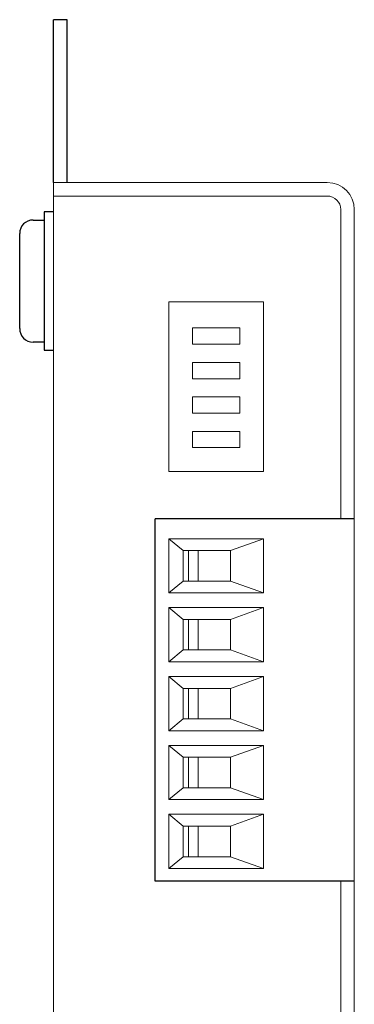
# Model space of a CAD drawing. Extents: x 133 to 333, y 104 to 275.
# Drawn here: x 133 to 157, y 145 to 218 of the extents above; entities that cross this region are included whole.
import ezdxf

# ---------------------------------------------------------------- set-up
doc = ezdxf.new("R2010")
doc.units = 0
doc.header["$MEASUREMENT"] = 0
doc.layers.add('外形１', color=5, linetype='Continuous')
doc.layers.add('外形２', color=6, linetype='Continuous')
doc.layers.add('文字', color=7, linetype='Continuous', lineweight=9)

msp = doc.modelspace()

# ---------------------------------------------------------------- linework, layer by layer
at = {"layer": '外形１'}
for p, q in [((136.275, 217.762), (135.275, 217.762)), ((135.275, 205.762), (135.275, 217.762)), ((136.275, 205.762), (136.275, 217.762)), ((142.775, 154.262), (142.775, 180.962)), ((157.475, 180.962), (142.775, 180.962)), ((157.475, 154.262), (142.775, 154.262))]:
    msp.add_line(p, q, dxfattribs=at)
at = {"layer": '外形１', "color": 5, "lineweight": 9}
for p, q in [((135.275, 115.762), (135.275, 205.762)), ((135.275, 205.762), (155.475, 205.762)), ((135.275, 204.762), (155.475, 204.762)), ((156.475, 203.762), (156.475, 180.962)), ((157.475, 203.762), (157.475, 144.262)), ((156.475, 154.262), (156.475, 144.262))]:
    msp.add_line(p, q, dxfattribs=at)
at = {"layer": '外形１', "lineweight": 9}
for p, q in [((145.525, 195.035), (149.025, 195.035)), ((145.525, 193.835), (145.525, 195.035)), ((149.025, 195.035), (149.025, 193.835)), ((149.025, 193.835), (145.525, 193.835)), ((145.525, 192.495), (149.025, 192.495)), ((145.525, 191.295), (145.525, 192.495)), ((149.025, 192.495), (149.025, 191.295)), ((149.025, 191.295), (145.525, 191.295)), ((145.525, 189.955), (149.025, 189.955)), ((145.525, 188.755), (145.525, 189.955)), ((149.025, 189.955), (149.025, 188.755)), ((149.025, 188.755), (145.525, 188.755)), ((145.525, 187.415), (149.025, 187.415)), ((145.525, 186.215), (145.525, 187.415)), ((149.025, 187.415), (149.025, 186.215)), ((149.025, 186.215), (145.525, 186.215))]:
    msp.add_line(p, q, dxfattribs=at)
msp.add_lwpolyline([(143.775, 184.462), (150.775, 184.462), (150.775, 196.962), (143.775, 196.962)], close=True, dxfattribs=at)
at = {"layer": '外形１', "color": 5, "lineweight": 9}
for radius in [2, 1]:
    msp.add_arc((155.475, 203.762), radius, 0, 90, dxfattribs=at)
at = {"layer": '外形２'}
for p, q in [((134.575, 203.594), (134.575, 193.394)), ((135.275, 203.594), (134.575, 203.594)), ((133.775, 202.994), (134.575, 202.994)), ((132.775, 194.994), (132.775, 201.994)), ((134.575, 198.494), (134.575, 193.994)), ((134.575, 193.994), (133.775, 193.994)), ((134.575, 193.394), (135.275, 193.394))]:
    msp.add_line(p, q, dxfattribs=at)
for centre, start, end in [((133.775, 201.994), 90, 180), ((133.775, 194.994), 180, 270)]:
    msp.add_arc(centre, 1, start, end, dxfattribs=at)
at = {"layer": '文字'}
for p, q in [((143.78, 179.502), (150.78, 179.502)), ((143.78, 175.502), (143.78, 179.502)), ((144.834, 178.629), (143.78, 179.502)), ((150.78, 179.502), (148.334, 178.629)), ((150.78, 179.502), (150.78, 175.502)), ((144.834, 177.502), (144.834, 178.629)), ((144.834, 178.629), (148.334, 178.629)), ((145.246, 178.629), (145.246, 176.376)), ((145.951, 176.376), (145.951, 178.629)), ((148.334, 178.629), (148.334, 177.502)), ((144.834, 177.502), (144.834, 176.376)), ((148.334, 176.376), (148.334, 177.502)), ((144.834, 176.376), (143.78, 175.502)), ((144.834, 176.376), (148.334, 176.376)), ((148.334, 176.376), (150.78, 175.502)), ((150.78, 175.502), (143.78, 175.502)), ((143.78, 174.422), (150.78, 174.422)), ((143.78, 170.422), (143.78, 174.422)), ((144.834, 173.549), (143.78, 174.422)), ((150.78, 174.422), (148.334, 173.549)), ((150.78, 174.422), (150.78, 170.422)), ((144.834, 172.422), (144.834, 173.549)), ((144.834, 173.549), (148.334, 173.549)), ((145.246, 173.549), (145.246, 171.296)), ((145.951, 171.296), (145.951, 173.549)), ((148.334, 173.549), (148.334, 172.422)), ((144.834, 172.422), (144.834, 171.296)), ((148.334, 171.296), (148.334, 172.422)), ((144.834, 171.296), (143.78, 170.422)), ((144.834, 171.296), (148.334, 171.296)), ((148.334, 171.296), (150.78, 170.422)), ((150.78, 170.422), (143.78, 170.422)), ((143.78, 169.342), (150.78, 169.342)), ((144.834, 168.469), (143.78, 169.342)), ((143.78, 165.342), (143.78, 169.342)), ((150.78, 169.342), (148.334, 168.469)), ((150.78, 169.342), (150.78, 165.342)), ((144.834, 167.342), (144.834, 168.469)), ((144.834, 168.469), (148.334, 168.469)), ((145.246, 168.469), (145.246, 166.216)), ((145.951, 166.216), (145.951, 168.469)), ((148.334, 168.469), (148.334, 167.342)), ((144.834, 167.342), (144.834, 166.216)), ((148.334, 166.216), (148.334, 167.342)), ((144.834, 166.216), (143.78, 165.342)), ((144.834, 166.216), (148.334, 166.216)), ((148.334, 166.216), (150.78, 165.342)), ((150.78, 165.342), (143.78, 165.342)), ((143.78, 164.262), (150.78, 164.262)), ((143.78, 160.262), (143.78, 164.262)), ((144.834, 163.389), (143.78, 164.262)), ((150.78, 164.262), (148.334, 163.389)), ((150.78, 164.262), (150.78, 160.262)), ((144.834, 162.262), (144.834, 163.389)), ((144.834, 163.389), (148.334, 163.389)), ((145.246, 163.389), (145.246, 161.136)), ((145.951, 161.136), (145.951, 163.389)), ((148.334, 163.389), (148.334, 162.262)), ((144.834, 162.262), (144.834, 161.136)), ((148.334, 161.136), (148.334, 162.262)), ((144.834, 161.136), (143.78, 160.262)), ((144.834, 161.136), (148.334, 161.136)), ((148.334, 161.136), (150.78, 160.262)), ((150.78, 160.262), (143.78, 160.262)), ((143.78, 159.182), (150.78, 159.182)), ((143.78, 155.182), (143.78, 159.182)), ((144.834, 158.309), (143.78, 159.182)), ((150.78, 159.182), (148.334, 158.309)), ((150.78, 159.182), (150.78, 155.182)), ((144.834, 157.182), (144.834, 158.309)), ((144.834, 158.309), (148.334, 158.309)), ((145.246, 158.309), (145.246, 156.056)), ((145.951, 156.056), (145.951, 158.309)), ((148.334, 158.309), (148.334, 157.182)), ((144.834, 157.182), (144.834, 156.056)), ((148.334, 156.056), (148.334, 157.182)), ((144.834, 156.056), (143.78, 155.182)), ((144.834, 156.056), (148.334, 156.056)), ((148.334, 156.056), (150.78, 155.182)), ((150.78, 155.182), (143.78, 155.182))]:
    msp.add_line(p, q, dxfattribs=at)

doc.saveas('drawing.dxf')
